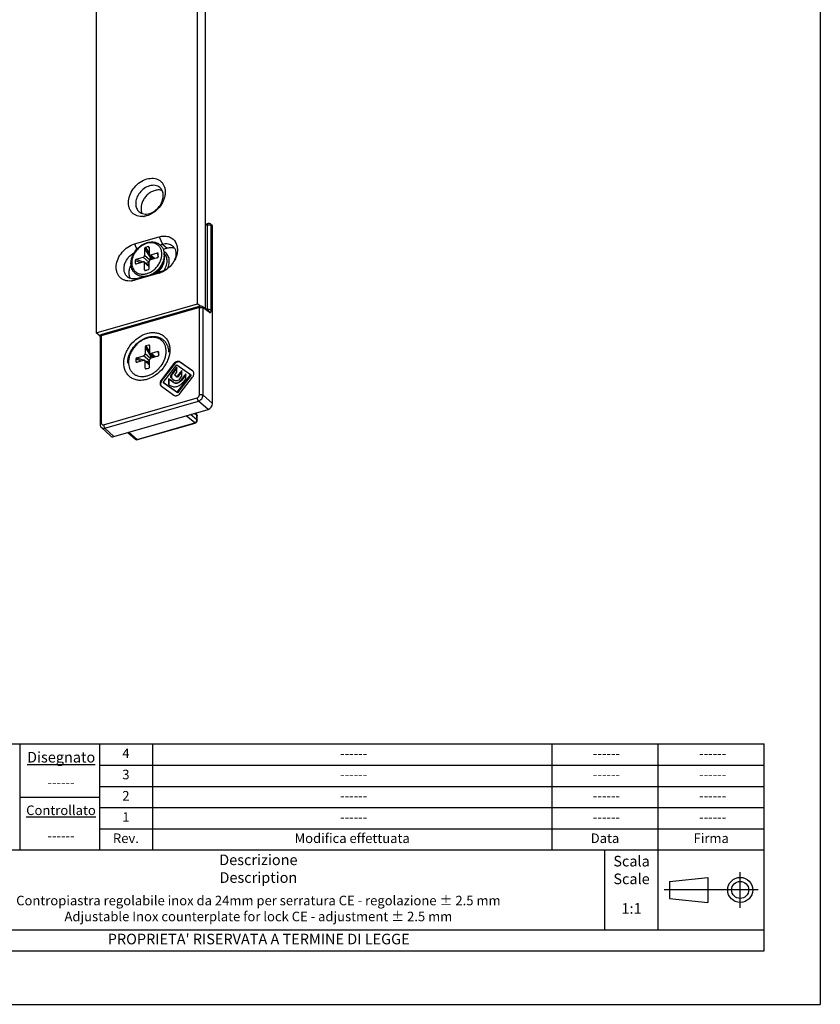
# Model space of a CAD drawing. Units: millimetres. Extents: x 331 to 628, y -41 to 379.
# Drawn here: x 477 to 628, y -41 to 145 of the extents above; entities that cross this region are included whole.
import ezdxf
from ezdxf.enums import TextEntityAlignment as Align

# ---------------------------------------------------------------- set-up
doc = ezdxf.new("R2010")
doc.units = ezdxf.units.MM
doc.header["$LTSCALE"] = 19.36
doc.linetypes.add('CENTER', pattern=[0.6, 0.375, -0.075, 0.075, -0.075])
doc.layers.get('0').update_dxf_attribs({"linetype": 'CONTINUOUS'})
doc.layers.add('COMPONENTI_DI_ASSIEME', color=7, linetype='CONTINUOUS')
doc.styles.add('DAVIDE', font='arial.ttf', dxfattribs={"height": 2.5})
doc.styles.add('pep', font='arial.ttf')

# ---------------------------------------------------------------- blocks, each defined once
blk = doc.blocks.new('I$C39FDDCDA')
at = {"linetype": 'Continuous'}
for p, q in [((1, 4.97), (8.2, 5.72)), ((8.2, 5.72), (8.2, 1)), ((1, 4.97), (1, 1.75)), ((1, 1.75), (8.2, 1))]:
    blk.add_line(p, q, dxfattribs=at)
at = {"linetype": 'CENTER', "ltscale": 5}
for p, q in [((14.32, 0), (14.32, 6.72)), ((17.69, 3.36), (0, 3.36))]:
    blk.add_line(p, q, dxfattribs=at)
for radius in [2.36, 1.61]:
    blk.add_circle((14.32, 3.36), radius)

msp = doc.modelspace()

# ---------------------------------------------------------------- linework, layer by layer
at = {"color": 7, "linetype": 'Continuous'}
for p in [(627.83, 379.49), (330.83, -40.51)]:
    msp.add_line(p, (627.83, -40.51), dxfattribs=at)
for p, q in [((427.09, 8.54), (617.29, 8.54)), ((477.09, 8.54), (477.09, -11.46)), ((492.09, 8.54), (492.09, -11.46)), ((502.09, 8.54), (502.09, -11.46)), ((577.29, 8.54), (577.29, -11.46)), ((597.29, -26.46), (597.29, 8.54)), ((617.29, -30.46), (617.29, 8.54)), ((492.09, 4.54), (617.29, 4.54)), ((492.09, 0.54), (617.29, 0.54)), ((477.09, -1.46), (492.09, -1.46)), ((492.09, -3.46), (617.29, -3.46)), ((492.09, -7.46), (617.29, -7.46)), ((617.29, -11.46), (427.09, -11.46)), ((587.29, -26.46), (587.29, -11.46)), ((427.09, -26.46), (617.29, -26.46)), ((427.09, -30.46), (617.29, -30.46))]:
    msp.add_line(p, q)
at = {"layer": 'COMPONENTI_DI_ASSIEME', "color": 7, "linetype": 'Continuous'}
for p, q in [((512.05, 90.53), (512.05, 323.98)), ((510.55, 91.46), (510.55, 248.45)), ((491.5, 242.95), (491.5, 85.96)), ((512.59, 106.56), (512.05, 106.4)), ((513.04, 106.47), (513.31, 106.26)), ((513.42, 72.65), (513.42, 106)), ((498.69, 102.71), (503.37, 104.06)), ((501.29, 102.2), (500.77, 102.05)), ((501.46, 102.07), (501.46, 100.78)), ((503.51, 102.55), (503.96, 102.68)), ((499.05, 99.83), (500.33, 100.2)), ((500.59, 101.82), (500.59, 100.53)), ((502.35, 99.91), (501.52, 100.63)), ((503, 100.97), (501.72, 100.6)), ((503.19, 100.33), (503.19, 100.85)), ((504.87, 101.9), (504.12, 101.68)), ((504.3, 100.96), (504.3, 100.95)), ((504.3, 100.96), (504.3, 100.95)), ((498.86, 99.6), (498.86, 99.08)), ((499.05, 98.96), (500.33, 99.33)), ((501.46, 98.49), (500.53, 99.3)), ((500.59, 97.86), (500.59, 99.15)), ((501.46, 98.11), (501.46, 99.4)), ((503, 100.1), (501.72, 99.73)), ((503.37, 97.22), (498.69, 95.87)), ((500.56, 96.59), (499.28, 96.22)), ((500.77, 97.72), (501.29, 97.87)), ((503.96, 97.57), (501.95, 96.99)), ((491.5, 85.96), (510.55, 91.46)), ((511.04, 91), (492.57, 85.67)), ((511.07, 91.01), (510.55, 91.46)), ((512.63, 90.13), (511.47, 90.93)), ((492.23, 85.32), (491.5, 85.96)), ((492.21, 85.19), (492.21, 68.75)), ((501.39, 83.67), (500.87, 83.52)), ((501.56, 83.53), (501.56, 82.25)), ((499.15, 81.29), (500.43, 81.66)), ((500.69, 83.28), (500.69, 82)), ((502.45, 81.38), (501.62, 82.1)), ((503.1, 82.44), (501.82, 82.06)), ((503.29, 81.8), (503.29, 82.32)), ((498.96, 81.07), (498.96, 80.55)), ((499.15, 80.43), (500.43, 80.8)), ((501.56, 79.96), (500.63, 80.77)), ((500.69, 79.33), (500.69, 80.61)), ((501.56, 79.58), (501.56, 80.86)), ((503.1, 81.57), (501.82, 81.2)), ((506.14, 80.17), (503.78, 77.13)), ((506.24, 80.08), (503.88, 77.05)), ((504.13, 76.61), (506.7, 79.93)), ((506.7, 79.93), (509.27, 78.1)), ((509.64, 78.8), (507.29, 80.47)), ((509.68, 78.76), (507.39, 80.39)), ((500.87, 79.19), (501.39, 79.34)), ((506.66, 79.51), (505.75, 78.33)), ((506.66, 79.3), (505.85, 78.24)), ((506.31, 78.08), (506.66, 78.53)), ((506.6, 77.72), (506.31, 77.93)), ((506.66, 78.53), (506.66, 79.51)), ((509.27, 78.1), (506.7, 74.78)), ((507.61, 78.87), (506.77, 77.78)), ((509.37, 78.01), (506.8, 74.69)), ((507.61, 78.65), (506.87, 77.7)), ((508.34, 78.24), (507.41, 77.03)), ((508.34, 78.02), (507.51, 76.94)), ((507.61, 77.79), (507.61, 78.87)), ((508.34, 77.24), (508.34, 78.24)), ((509.27, 78.1), (509.37, 78.01)), ((509.69, 78.77), (509.64, 78.8)), ((504.13, 76.61), (504.23, 76.52)), ((506.7, 74.78), (504.13, 76.61)), ((506.8, 74.69), (504.23, 76.52)), ((505.09, 77.32), (505.09, 76.27)), ((506.02, 76.66), (505.09, 77.32)), ((505.09, 77.32), (505.19, 77.24)), ((505.09, 76.27), (505.37, 76.07)), ((505.19, 77.24), (505.19, 76.2)), ((506.12, 76.58), (505.19, 77.24)), ((505.74, 77.36), (505.71, 77.39)), ((505.74, 77.36), (506.22, 77.02)), ((506.7, 77.63), (506.41, 77.84)), ((507.19, 77.25), (507.61, 77.79)), ((507.3, 74.58), (509.64, 77.61)), ((508.06, 76.88), (508.34, 77.24)), ((503.73, 75.93), (503.77, 75.9)), ((503.77, 75.9), (506.14, 74.21)), ((506.7, 74.78), (506.8, 74.69)), ((494.84, 66.43), (512.55, 71.54)), ((510.37, 70.64), (510.14, 70.84)), ((499.3, 65.86), (510.12, 68.98)), ((510.12, 68.98), (510.2, 69.01)), ((510.51, 69.5), (510.51, 70.31)), ((492.47, 68.14), (494.17, 66.55)), ((497.42, 67.17), (498.89, 65.94)), ((499.26, 65.85), (499.3, 65.86))]:
    msp.add_line(p, q, dxfattribs=at)
at = {"layer": 'COMPONENTI_DI_ASSIEME', "color": 9, "linetype": 'Continuous'}
for p, q in [((512.48, 106.29), (512.05, 106.17)), ((512.48, 90.31), (512.48, 106.29)), ((512.59, 106.56), (512.59, 106.56)), ((513.16, 90.22), (513.16, 106.21)), ((513.16, 106.21), (513.42, 106)), ((503.37, 104.06), (503.96, 102.68)), ((498.69, 102.71), (499.13, 101.68)), ((500.77, 102.05), (501.46, 100.95)), ((501.29, 102.2), (501.46, 101.93)), ((503.96, 102.68), (504.87, 101.9)), ((501.43, 99.25), (500.33, 100.2)), ((500.59, 101.82), (501.69, 100.07)), ((501.6, 99.66), (500.59, 100.53)), ((502.47, 99.95), (501.72, 100.6)), ((501.83, 100.36), (501.91, 100.25)), ((501.91, 100.25), (501.95, 100.26)), ((503, 100.97), (503.18, 100.28)), ((498.86, 99.6), (499.89, 99.2)), ((498.86, 99.08), (499.12, 98.98)), ((499.05, 99.83), (500.34, 99.33)), ((501.46, 98.4), (500.59, 99.15)), ((500.61, 99.23), (500.94, 99.1)), ((500.94, 99.1), (501.43, 99.25)), ((501.05, 98.85), (501.46, 98.96)), ((501.69, 99.72), (501.69, 100.07)), ((501.97, 100.03), (502.15, 100.09)), ((501.97, 99.8), (501.97, 100.03)), ((500.59, 97.86), (501.03, 97.8)), ((503.37, 97.22), (503.96, 97.57)), ((498.69, 95.87), (499.28, 96.22)), ((511.04, 91), (511.04, 91)), ((510.93, 90.74), (492.46, 85.4)), ((510.93, 74.3), (510.93, 90.74)), ((511.61, 74.21), (511.61, 90.65)), ((512.78, 89.85), (511.61, 90.65)), ((512.4, 90.29), (512.48, 90.31)), ((492.46, 85.4), (492.46, 68.97)), ((500.87, 83.52), (501.56, 82.42)), ((501.39, 83.67), (501.56, 83.4)), ((501.53, 80.71), (500.43, 81.66)), ((500.69, 83.28), (501.79, 81.54)), ((501.7, 81.13), (500.69, 82)), ((502.57, 81.42), (501.82, 82.06)), ((501.93, 81.83), (502.01, 81.71)), ((502.01, 81.71), (502.05, 81.73)), ((503.1, 82.44), (503.28, 81.74)), ((498.96, 81.07), (499.99, 80.67)), ((498.96, 80.55), (499.22, 80.45)), ((499.15, 81.29), (500.44, 80.8)), ((501.56, 79.86), (500.69, 80.61)), ((500.71, 80.7), (501.04, 80.57)), ((501.04, 80.57), (501.53, 80.71)), ((501.15, 80.31), (501.56, 80.43)), ((501.79, 81.19), (501.79, 81.54)), ((502.07, 81.5), (502.25, 81.55)), ((502.07, 81.27), (502.07, 81.5)), ((506.14, 80.17), (506.24, 80.08)), ((507.29, 80.47), (507.39, 80.39)), ((500.69, 79.33), (501.13, 79.27)), ((505.75, 78.33), (505.85, 78.24)), ((503.78, 77.13), (503.88, 77.05)), ((506.02, 76.66), (506.12, 76.58)), ((506.6, 77.72), (506.7, 77.63)), ((506.7, 76.56), (506.8, 76.47)), ((506.77, 77.78), (506.87, 77.7)), ((507.41, 77.03), (507.51, 76.94)), ((513.42, 72.65), (511.61, 74.21)), ((492.9, 68.66), (510.5, 73.74)), ((493.14, 68.01), (510.75, 73.09)), ((512.55, 71.54), (510.75, 73.09)), ((510.47, 69.57), (509.26, 70.59)), ((510.47, 70.39), (510, 70.8)), ((499.22, 65.89), (510.04, 69.01)), ((510.04, 69.01), (508.44, 70.35)), ((510.47, 69.57), (510.47, 70.39)), ((493.14, 68.01), (494.84, 66.43)), ((497.61, 67.23), (499.22, 65.89))]:
    msp.add_line(p, q, dxfattribs=at)
at = {"layer": 'COMPONENTI_DI_ASSIEME', "color": 7, "linetype": 'Continuous'}
for points in [[(492.21, 68.75), (492.21, 68.71), (492.23, 68.6), (492.25, 68.5), (492.29, 68.4), (492.33, 68.3), (492.39, 68.22), (492.47, 68.14)], [(510.2, 69.01), (510.26, 69.05), (510.32, 69.09), (510.38, 69.15), (510.42, 69.21), (510.46, 69.27), (510.49, 69.34), (510.51, 69.42)], [(510.51, 69.42), (510.51, 69.49), (510.51, 69.5)], [(498.89, 65.94), (498.9, 65.93), (498.95, 65.9), (499.01, 65.87), (499.07, 65.85)], [(499.07, 65.85), (499.13, 65.84), (499.2, 65.84), (499.26, 65.85)]]:
    msp.add_lwpolyline(points, dxfattribs=at)
for centre, radius, start, end in [((500.04, 111.33), 3.45, 275.8399, 279.3556), ((512.73, 106.08), 0.499, 51.2175, 106.2493), ((501.31, 100.66), 3, 359.9504, 5.6374), ((501.44, 99.92), 2.69, 348.6153, 348.8993), ((500.48, 100.75), 3.84, 344.6534, 345.4778), ((503.05, 101.04), 3.49, 336.6394, 339.6873), ((500.39, 99.48), 2.9, 270.6539, 273.5291), ((502.91, 100.92), 3.52, 299.1099, 302.1406), ((497.72, 99.12), 3.39, 275.8328, 279.3652), ((511.18, 90.52), 0.499, 55.5674, 106.2364), ((492.71, 85.19), 0.5, 106.0848, 152.0369), ((509.33, 78.35), 0.55, 44.5683, 49.1072), ((509.32, 78.35), 0.556, 34.8132, 44.5339), ((509.3, 78.33), 0.584, 25.4878, 34.7663), ((510.1, 70.33), 0.415, 38.0189, 49.0765)]:
    msp.add_arc(centre, radius, start, end, dxfattribs=at)
at = {"layer": 'COMPONENTI_DI_ASSIEME', "color": 9, "linetype": 'Continuous'}
for centre, radius, start, end in [((501.49, 100.83), 2.37, 10.745, 15.3563), ((501.35, 99.54), 0.302, 286.1217, 291.2933), ((500.23, 99.35), 2.33, 262.9486, 266.1543), ((501.66, 97.66), 1.82, 215.8945, 219.51), ((501.45, 81), 0.302, 286.1217, 291.2933), ((499.93, 82.68), 4.77, 338.755, 340.4124), ((509.83, 69.63), 0.658, 316.2358, 330.5389), ((510.03, 69.57), 0.446, 357.3993, 0.3329), ((499.08, 66.16), 0.285, 230.1091, 231.6486), ((499.08, 66.16), 0.287, 231.6637, 238.8576)]:
    msp.add_arc(centre, radius, start, end, dxfattribs=at)
at = {"layer": 'COMPONENTI_DI_ASSIEME', "color": 7, "linetype": 'Continuous'}
for centre, major_axis, ratio, start_param, end_param in [((512.99, 105.87), (-0.327, -0.378), 0.749774, 2.427943, 3.169496), ((500.77, 101.87), (-0.113, -0.175), 0.75, -2.427868, -0.857072), ((501.29, 102.02), (-0.113, -0.175), 0.75, 8.567706, 10.138502), ((503, 100.8), (0.157, 0.14), 0.733661, 5.702496, 7.273292), ((503, 100.28), (0.157, 0.14), 0.733661, -2.151486, -0.58069), ((499.05, 99.65), (0.157, 0.14), 0.733661, 0.990107, 2.560903), ((499.05, 99.13), (0.157, 0.14), 0.733661, -3.722282, -2.151486), ((500.77, 97.91), (-0.113, -0.175), 0.75, -0.857072, 0.713724), ((501.29, 98.06), (-0.113, -0.175), 0.75, 0.713724, 2.284521), ((500.87, 83.33), (-0.113, -0.175), 0.75, -2.427868, -0.857072), ((501.39, 83.48), (-0.113, -0.175), 0.75, 8.567706, 10.138502), ((503.1, 82.26), (0.157, 0.14), 0.733661, 5.702496, 7.273292), ((503.1, 81.74), (0.157, 0.14), 0.733661, -2.151486, -0.58069), ((499.15, 81.12), (0.157, 0.14), 0.733661, 0.990107, 2.560903), ((499.15, 80.6), (0.157, 0.14), 0.733661, -3.722282, -2.151486), ((500.87, 79.38), (-0.113, -0.175), 0.75, -0.857072, 0.713724), ((501.39, 79.53), (-0.113, -0.175), 0.75, 0.713724, 2.284521), ((512.55, 72.4), (-0.655, -0.756), 0.750226, 0.857302, 2.427794), ((494.84, 67.29), (-0.655, -0.756), 0.749774, -0.027902, 0.856842)]:
    msp.add_ellipse(centre, major_axis=major_axis, ratio=ratio, start_param=start_param, end_param=end_param, dxfattribs=at)
for points, knots in [([(501.03, 114.95), (501.43, 115.06), (502.06, 115.14), (502.85, 114.98), (503.37, 114.74), (503.81, 114.38), (504.15, 113.93), (504.38, 113.39), (504.5, 112.79), (504.49, 112.15), (504.33, 111.25), (503.84, 110.14), (502.91, 109.02), (502.09, 108.47), (501.66, 108.26)], [0, 0, 0, 0, 0.121673, 0.178226, 0.232678, 0.286243, 0.340316, 0.396188, 0.454804, 0.51664, 0.581703, 0.719214, 0.86139, 1, 1, 1, 1]), ([(500.39, 107.89), (500.19, 107.87), (499.78, 107.87), (499.2, 107.99), (498.68, 108.23), (498.24, 108.58), (497.9, 109.04), (497.67, 109.58), (497.56, 110.18), (497.56, 111.05), (497.87, 112.19), (498.64, 113.41), (499.71, 114.39), (500.58, 114.82), (501.03, 114.95)], [0, 0, 0, 0, 0.059283, 0.115652, 0.169927, 0.223318, 0.277216, 0.332907, 0.391332, 0.452967, 0.585066, 0.725442, 0.866394, 1, 1, 1, 1]), ([(501.53, 113.65), (501.17, 113.55), (500.48, 113.2), (499.65, 112.39), (499.08, 111.4), (498.93, 110.66), (498.93, 110.3)], [0, 0, 0, 0, 0.246085, 0.505617, 0.762005, 1, 1, 1, 1]), ([(503.49, 113.32), (503.37, 113.42), (503.09, 113.6), (502.6, 113.75), (502.07, 113.77), (501.71, 113.7), (501.53, 113.65)], [0, 0, 0, 0, 0.233267, 0.474353, 0.729025, 1, 1, 1, 1]), ([(504.12, 111.8), (504.12, 111.95), (504.1, 112.24), (503.98, 112.66), (503.78, 113.03), (503.59, 113.23), (503.49, 113.32)], [0, 0, 0, 0, 0.266289, 0.51955, 0.76258, 1, 1, 1, 1]), ([(503.9, 112.78), (503.7, 112.85), (503.26, 112.92), (502.57, 112.82), (501.88, 112.55), (501.25, 112.11), (500.69, 111.54), (500.14, 110.68), (499.93, 109.92), (499.93, 109.43)], [0, 0, 0, 0, 0.108079, 0.224624, 0.349835, 0.481691, 0.616727, 0.750851, 1, 1, 1, 1]), ([(501.53, 108.45), (501.88, 108.55), (502.57, 108.9), (503.4, 109.71), (503.97, 110.7), (504.12, 111.44), (504.12, 111.8)], [0, 0, 0, 0, 0.246085, 0.505617, 0.762005, 1, 1, 1, 1]), ([(498.93, 110.3), (498.93, 110.15), (498.95, 109.86), (499.08, 109.44), (499.28, 109.07), (499.46, 108.87), (499.56, 108.78)], [0, 0, 0, 0, 0.266289, 0.51955, 0.76258, 1, 1, 1, 1]), ([(499.93, 109.43), (499.93, 109.26), (499.96, 108.92), (500.08, 108.6), (500.15, 108.45)], [0, 0, 0, 0, 0.514336, 1, 1, 1, 1]), ([(499.56, 108.78), (499.68, 108.68), (499.97, 108.5), (500.45, 108.35), (500.99, 108.33), (501.35, 108.4), (501.53, 108.45)], [0, 0, 0, 0, 0.233267, 0.474353, 0.729025, 1, 1, 1, 1]), ([(501.03, 108.02), (500.99, 108.01), (500.85, 107.97), (500.71, 107.94), (500.6, 107.92)], [0, 0, 0, 0, 0.253062, 1, 1, 1, 1]), ([(501.66, 108.26), (501.61, 108.24), (501.4, 108.14), (501.19, 108.07), (501.03, 108.02)], [0, 0, 0, 0, 0.254362, 1, 1, 1, 1]), ([(503.37, 104.06), (503.65, 104.14), (504.24, 104.24), (505.09, 104.14), (505.83, 103.78), (506.39, 103.2), (506.73, 102.43), (506.81, 101.71), (506.76, 101.11), (506.63, 100.47), (506.44, 100.01), (506.29, 99.71)], [0, 0, 0, 0, 0.130322, 0.251142, 0.365286, 0.477984, 0.59505, 0.72061, 0.787226, 0.856217, 1, 1, 1, 1]), ([(498.06, 95.75), (497.86, 95.73), (497.46, 95.72), (496.89, 95.84), (496.37, 96.08), (495.94, 96.43), (495.6, 96.88), (495.38, 97.41), (495.26, 98), (495.27, 98.87), (495.58, 99.99), (496.34, 101.2), (497.39, 102.16), (498.25, 102.58), (498.69, 102.71)], [0, 0, 0, 0, 0.059284, 0.115653, 0.169928, 0.223319, 0.277217, 0.332907, 0.391332, 0.452967, 0.585066, 0.725442, 0.866394, 1, 1, 1, 1]), ([(498.04, 99.02), (498.04, 99.22), (498.08, 99.63), (498.25, 100.25), (498.52, 100.84), (499, 101.59), (499.64, 102.22), (500.38, 102.69), (500.96, 102.94), (501.56, 103.08), (502.05, 103.1), (502.43, 103.05), (502.7, 102.99), (502.96, 102.89), (503.2, 102.77), (503.42, 102.62), (503.63, 102.44), (503.81, 102.24), (503.96, 102.02), (504.09, 101.78), (504.22, 101.43), (504.28, 101.15), (504.3, 100.96)], [0, 0, 0, 0, 0.062918, 0.12841, 0.196023, 0.265013, 0.403042, 0.470562, 0.535933, 0.598712, 0.658822, 0.688005, 0.716676, 0.744927, 0.772872, 0.800629, 0.828326, 0.856092, 0.884054, 0.912333, 0.941037, 1, 1, 1, 1]), ([(503.96, 102.68), (504.14, 102.73), (504.49, 102.8), (505.02, 102.78), (505.5, 102.63), (505.77, 102.46), (505.89, 102.35)], [0, 0, 0, 0, 0.270975, 0.525646, 0.766733, 1, 1, 1, 1]), ([(506.27, 101.88), (506.06, 101.96), (505.58, 102.04), (505.1, 101.96), (504.87, 101.9)], [0, 0, 0, 0, 0.479397, 1, 1, 1, 1]), ([(505.89, 102.35), (506.05, 102.22), (506.31, 101.88), (506.52, 101.25), (506.53, 100.54), (506.41, 100.06), (506.32, 99.83)], [0, 0, 0, 0, 0.226271, 0.464658, 0.722361, 1, 1, 1, 1]), ([(497.35, 96.54), (497.21, 96.67), (496.96, 96.97), (496.75, 97.55), (496.71, 98.19), (496.83, 98.87), (497.11, 99.54), (497.66, 100.35), (498.24, 100.85), (498.68, 101.08)], [0, 0, 0, 0, 0.1045, 0.213849, 0.331181, 0.45722, 0.590533, 0.728172, 1, 1, 1, 1]), ([(500.33, 100.2), (500.37, 100.21), (500.44, 100.24), (500.52, 100.32), (500.58, 100.42), (500.59, 100.5), (500.59, 100.53)], [0, 0, 0, 0, 0.246104, 0.505617, 0.761986, 1, 1, 1, 1]), ([(501.46, 100.78), (501.46, 100.75), (501.47, 100.71), (501.49, 100.66), (501.51, 100.64), (501.52, 100.63)], [0, 0, 0, 0, 0.518367, 0.761981, 1, 1, 1, 1]), ([(501.52, 100.63), (501.54, 100.62), (501.56, 100.6), (501.61, 100.59), (501.67, 100.59), (501.7, 100.59), (501.72, 100.6)], [0, 0, 0, 0, 0.233282, 0.474324, 0.72909, 1, 1, 1, 1]), ([(502.86, 97.25), (503.12, 97.44), (503.58, 97.87), (504.09, 98.67), (504.36, 99.52), (504.36, 100.11), (504.3, 100.38)], [0, 0, 0, 0, 0.262707, 0.524214, 0.7725, 1, 1, 1, 1]), ([(504.31, 100.65), (504.31, 100.51), (504.29, 100.22), (504.24, 99.93), (504.2, 99.78)], [0, 0, 0, 0, 0.492517, 1, 1, 1, 1]), ([(498.05, 98.77), (497.93, 98.56), (497.75, 98.12), (497.61, 97.45), (497.65, 96.8), (497.78, 96.41), (497.88, 96.23)], [0, 0, 0, 0, 0.273934, 0.533294, 0.77493, 1, 1, 1, 1]), ([(500.42, 96.58), (500.26, 96.58), (499.94, 96.6), (499.47, 96.73), (499.05, 96.95), (498.75, 97.19), (498.55, 97.43), (498.37, 97.68), (498.19, 98.04), (498.07, 98.52), (498.04, 98.85), (498.04, 99.02)], [0, 0, 0, 0, 0.128296, 0.252714, 0.374546, 0.49536, 0.555994, 0.616996, 0.740718, 0.86806, 1, 1, 1, 1]), ([(500.53, 99.3), (500.52, 99.31), (500.49, 99.33), (500.44, 99.34), (500.39, 99.34), (500.35, 99.34), (500.33, 99.33)], [0, 0, 0, 0, 0.233282, 0.474324, 0.72909, 1, 1, 1, 1]), ([(500.59, 99.15), (500.59, 99.18), (500.59, 99.22), (500.56, 99.27), (500.54, 99.29), (500.53, 99.3)], [0, 0, 0, 0, 0.518367, 0.761981, 1, 1, 1, 1]), ([(504.18, 99.73), (504.13, 99.53), (503.98, 99.12), (503.67, 98.55), (503.28, 98.03), (502.81, 97.56), (502.3, 97.17), (501.74, 96.87), (501.16, 96.66), (500.76, 96.6), (500.57, 96.59)], [0, 0, 0, 0, 0.124587, 0.252434, 0.382027, 0.511642, 0.639551, 0.764232, 0.884564, 1, 1, 1, 1]), ([(501.72, 99.73), (501.68, 99.72), (501.62, 99.69), (501.53, 99.61), (501.48, 99.51), (501.46, 99.43), (501.46, 99.4)], [0, 0, 0, 0, 0.246104, 0.505617, 0.761986, 1, 1, 1, 1]), ([(502.03, 97.03), (502.28, 97.11), (502.76, 97.37), (503.38, 97.93), (503.84, 98.61), (504.03, 99.13), (504.08, 99.39)], [0, 0, 0, 0, 0.244433, 0.499933, 0.755417, 1, 1, 1, 1]), ([(506.29, 99.71), (506.1, 99.35), (505.64, 98.67), (505.03, 98.11), (504.7, 97.88)], [0, 0, 0, 0, 0.499998, 1, 1, 1, 1]), ([(499.28, 96.22), (499.11, 96.17), (498.75, 96.1), (498.23, 96.12), (497.75, 96.26), (497.47, 96.44), (497.35, 96.54)], [0, 0, 0, 0, 0.270975, 0.525646, 0.766733, 1, 1, 1, 1]), ([(504.7, 97.88), (504.6, 97.8), (504.18, 97.53), (503.72, 97.32), (503.37, 97.22)], [0, 0, 0, 0, 0.25786, 1, 1, 1, 1]), ([(504.62, 97.85), (504.57, 97.82), (504.36, 97.71), (504.13, 97.62), (503.96, 97.57)], [0, 0, 0, 0, 0.255776, 1, 1, 1, 1]), ([(498.69, 95.87), (498.65, 95.86), (498.51, 95.82), (498.37, 95.79), (498.27, 95.77)], [0, 0, 0, 0, 0.253061, 1, 1, 1, 1]), ([(496.7, 80.27), (496.7, 80.86), (496.88, 81.78), (497.41, 82.9), (498.13, 83.98), (499.29, 85.1), (500.7, 85.81), (501.85, 86.04), (502.67, 86.03), (503.43, 85.85), (504.11, 85.49), (504.66, 84.98), (505.06, 84.33), (505.31, 83.58), (505.36, 83.04), (505.36, 82.77)], [0, 0, 0, 0, 0.129455, 0.19858, 0.269298, 0.410456, 0.544301, 0.606731, 0.665711, 0.72168, 0.775641, 0.829029, 0.883394, 0.940127, 1, 1, 1, 1]), ([(497.43, 80.28), (497.43, 80.54), (497.48, 81.06), (497.7, 81.84), (498.06, 82.59), (498.68, 83.53), (499.51, 84.32), (500.47, 84.88), (501.21, 85.17), (501.96, 85.31), (502.58, 85.29), (503.05, 85.2), (503.38, 85.1), (503.69, 84.95), (503.98, 84.77), (504.24, 84.56), (504.47, 84.31), (504.67, 84.03), (504.83, 83.73), (504.96, 83.4), (505.09, 82.94), (505.12, 82.57), (505.12, 82.33)], [0, 0, 0, 0, 0.063056, 0.128862, 0.196888, 0.266294, 0.404746, 0.472146, 0.537119, 0.59925, 0.658548, 0.687311, 0.715576, 0.743464, 0.771106, 0.798647, 0.826235, 0.854016, 0.88213, 0.910699, 0.939829, 1, 1, 1, 1]), ([(505.36, 82.77), (505.36, 82.17), (505.17, 81.26), (504.64, 80.13), (503.93, 79.06), (502.77, 77.94), (501.36, 77.23), (500.2, 77), (499.38, 77.01), (498.62, 77.19), (497.95, 77.54), (497.4, 78.06), (496.99, 78.7), (496.75, 79.46), (496.7, 79.99), (496.7, 80.27)], [0, 0, 0, 0, 0.129455, 0.19858, 0.269298, 0.410456, 0.544301, 0.606731, 0.665711, 0.72168, 0.775641, 0.829029, 0.883394, 0.940127, 1, 1, 1, 1]), ([(500.43, 81.66), (500.47, 81.67), (500.54, 81.71), (500.62, 81.79), (500.68, 81.89), (500.69, 81.96), (500.69, 82)], [0, 0, 0, 0, 0.246104, 0.505617, 0.761986, 1, 1, 1, 1]), ([(501.56, 82.25), (501.56, 82.22), (501.57, 82.18), (501.59, 82.13), (501.61, 82.11), (501.62, 82.1)], [0, 0, 0, 0, 0.518367, 0.761981, 1, 1, 1, 1]), ([(501.62, 82.1), (501.64, 82.09), (501.66, 82.07), (501.71, 82.05), (501.77, 82.05), (501.8, 82.06), (501.82, 82.06)], [0, 0, 0, 0, 0.233282, 0.474324, 0.72909, 1, 1, 1, 1]), ([(500.63, 80.77), (500.62, 80.78), (500.59, 80.79), (500.54, 80.81), (500.49, 80.81), (500.45, 80.8), (500.43, 80.8)], [0, 0, 0, 0, 0.233282, 0.474324, 0.72909, 1, 1, 1, 1]), ([(500.69, 80.61), (500.69, 80.64), (500.69, 80.69), (500.66, 80.74), (500.64, 80.76), (500.63, 80.77)], [0, 0, 0, 0, 0.518367, 0.761981, 1, 1, 1, 1]), ([(501.82, 81.2), (501.78, 81.19), (501.72, 81.15), (501.63, 81.07), (501.58, 80.97), (501.56, 80.9), (501.56, 80.86)], [0, 0, 0, 0, 0.246104, 0.505617, 0.761986, 1, 1, 1, 1]), ([(507.29, 80.47), (507.25, 80.5), (507.16, 80.55), (506.97, 80.6), (506.7, 80.58), (506.39, 80.43), (506.21, 80.26), (506.14, 80.17)], [0, 0, 0, 0, 0.111242, 0.223428, 0.458826, 0.716815, 1, 1, 1, 1]), ([(507.39, 80.39), (507.35, 80.42), (507.26, 80.46), (507.07, 80.51), (506.8, 80.49), (506.49, 80.34), (506.31, 80.18), (506.24, 80.08)], [0, 0, 0, 0, 0.111242, 0.223428, 0.458826, 0.716815, 1, 1, 1, 1]), ([(505.7, 77.39), (505.68, 77.41), (505.63, 77.47), (505.55, 77.61), (505.53, 77.82), (505.59, 78.09), (505.69, 78.25), (505.75, 78.33)], [0, 0, 0, 0, 0.110004, 0.220248, 0.452873, 0.71225, 1, 1, 1, 1]), ([(505.85, 78.24), (505.79, 78.17), (505.7, 78.01), (505.63, 77.77), (505.65, 77.53), (505.72, 77.4), (505.77, 77.34)], [0, 0, 0, 0, 0.286753, 0.547078, 0.781922, 1, 1, 1, 1]), ([(506.31, 78.08), (506.3, 78.06), (506.28, 78.04), (506.28, 78), (506.28, 77.96), (506.3, 77.94), (506.31, 77.93)], [0, 0, 0, 0, 0.28904, 0.547314, 0.778903, 1, 1, 1, 1]), ([(509.64, 77.61), (509.7, 77.69), (509.8, 77.85), (509.89, 78.11), (509.9, 78.36), (509.86, 78.51), (509.82, 78.58)], [0, 0, 0, 0, 0.281704, 0.541162, 0.779443, 1, 1, 1, 1]), ([(503.78, 77.13), (503.7, 77.03), (503.58, 76.82), (503.5, 76.48), (503.54, 76.21), (503.63, 76.03), (503.69, 75.96), (503.73, 75.93)], [0, 0, 0, 0, 0.287593, 0.546806, 0.779499, 0.889865, 1, 1, 1, 1]), ([(503.88, 77.05), (503.81, 76.95), (503.69, 76.75), (503.61, 76.43), (503.63, 76.12), (503.73, 75.95), (503.79, 75.88)], [0, 0, 0, 0, 0.286934, 0.547036, 0.781592, 1, 1, 1, 1]), ([(506.7, 75.82), (506.57, 75.79), (506.33, 75.74), (505.97, 75.78), (505.64, 75.9), (505.45, 76.01), (505.37, 76.07)], [0, 0, 0, 0, 0.277871, 0.528681, 0.767037, 1, 1, 1, 1]), ([(506.02, 76.66), (506.11, 76.6), (506.33, 76.5), (506.58, 76.52), (506.7, 76.56)], [0, 0, 0, 0, 0.469325, 1, 1, 1, 1]), ([(506.8, 76.47), (506.68, 76.44), (506.43, 76.42), (506.21, 76.51), (506.12, 76.58)], [0, 0, 0, 0, 0.530675, 1, 1, 1, 1]), ([(507.19, 77.25), (507.13, 77.17), (506.98, 77.04), (506.72, 76.92), (506.45, 76.91), (506.29, 76.97), (506.22, 77.02)], [0, 0, 0, 0, 0.282707, 0.539357, 0.77574, 1, 1, 1, 1]), ([(506.6, 77.72), (506.61, 77.71), (506.64, 77.7), (506.69, 77.72), (506.73, 77.74), (506.76, 77.77), (506.77, 77.78)], [0, 0, 0, 0, 0.210275, 0.443875, 0.712054, 1, 1, 1, 1]), ([(506.87, 77.7), (506.86, 77.68), (506.83, 77.66), (506.79, 77.63), (506.74, 77.62), (506.71, 77.63), (506.7, 77.63)], [0, 0, 0, 0, 0.287946, 0.556125, 0.789725, 1, 1, 1, 1]), ([(506.7, 76.56), (506.84, 76.6), (507.1, 76.72), (507.32, 76.92), (507.41, 77.03)], [0, 0, 0, 0, 0.497237, 1, 1, 1, 1]), ([(508.06, 76.88), (507.97, 76.76), (507.78, 76.53), (507.46, 76.23), (507.1, 75.98), (506.84, 75.86), (506.7, 75.82)], [0, 0, 0, 0, 0.253954, 0.507135, 0.755469, 1, 1, 1, 1]), ([(507.51, 76.94), (507.42, 76.83), (507.2, 76.63), (506.94, 76.51), (506.8, 76.47)], [0, 0, 0, 0, 0.502763, 1, 1, 1, 1]), ([(506.14, 74.21), (506.18, 74.19), (506.26, 74.14), (506.41, 74.11), (506.56, 74.12), (506.78, 74.17), (507.04, 74.31), (507.22, 74.48), (507.3, 74.58)], [0, 0, 0, 0, 0.108861, 0.21844, 0.332739, 0.453664, 0.715387, 1, 1, 1, 1])]:
    msp.add_open_spline(points, degree=3, knots=knots, dxfattribs=at)
at = {"layer": 'COMPONENTI_DI_ASSIEME', "color": 9, "linetype": 'Continuous'}
for points, knots in [([(512.48, 106.29), (512.48, 106.33), (512.48, 106.39), (512.5, 106.47), (512.54, 106.53), (512.57, 106.55), (512.59, 106.56)], [0, 0, 0, 0, 0.326256, 0.600276, 0.819309, 1, 1, 1, 1]), ([(512.48, 106.29), (512.54, 106.31), (512.66, 106.33), (512.85, 106.33), (513.02, 106.29), (513.12, 106.24), (513.16, 106.21)], [0, 0, 0, 0, 0.262857, 0.536382, 0.790216, 1, 1, 1, 1]), ([(513.16, 106.21), (513.16, 106.26), (513.14, 106.36), (513.08, 106.44), (513.04, 106.47)], [0, 0, 0, 0, 0.521073, 1, 1, 1, 1]), ([(503.78, 101.46), (503.73, 101.61), (503.65, 101.83), (503.49, 102.09), (503.35, 102.27), (503.2, 102.42), (503.02, 102.56), (502.83, 102.68), (502.55, 102.81), (502.17, 102.91), (501.68, 102.93), (501.17, 102.86), (500.66, 102.69), (500.16, 102.43), (499.53, 101.98), (498.99, 101.4), (498.59, 100.74), (498.36, 100.21), (498.22, 99.68), (498.19, 99.32), (498.19, 99.15)], [0, 0, 0, 0, 0.055743, 0.082873, 0.109659, 0.136258, 0.162835, 0.189557, 0.216584, 0.272025, 0.330139, 0.391375, 0.455746, 0.522884, 0.592125, 0.733019, 0.803013, 0.87132, 0.937159, 1, 1, 1, 1]), ([(500.07, 97.02), (500.18, 97.01), (500.4, 97.01), (500.74, 97.05), (501.08, 97.14), (501.54, 97.3), (502.09, 97.61), (502.68, 98.1), (503.18, 98.7), (503.5, 99.26), (503.69, 99.73), (503.82, 100.19), (503.86, 100.55), (503.86, 100.78)], [0, 0, 0, 0, 0.055322, 0.112601, 0.171858, 0.233002, 0.359986, 0.491399, 0.624179, 0.755037, 0.818857, 0.881133, 1, 1, 1, 1]), ([(501.69, 100.07), (501.7, 100.09), (501.72, 100.13), (501.77, 100.18), (501.83, 100.22), (501.88, 100.24), (501.91, 100.25)], [0, 0, 0, 0, 0.208441, 0.46208, 0.736225, 1, 1, 1, 1]), ([(501.97, 100.03), (501.97, 100.05), (501.96, 100.09), (501.95, 100.14), (501.93, 100.2), (501.92, 100.23), (501.91, 100.25)], [0, 0, 0, 0, 0.241095, 0.500012, 0.758924, 1, 1, 1, 1]), ([(503.86, 100.78), (503.86, 100.83), (503.86, 100.99), (503.84, 101.15), (503.82, 101.27)], [0, 0, 0, 0, 0.254985, 1, 1, 1, 1]), ([(504.19, 97.64), (504.38, 97.91), (504.62, 98.35), (504.8, 98.96), (504.86, 99.41), (504.83, 99.84), (504.74, 100.25), (504.56, 100.6), (504.4, 100.8), (504.31, 100.89)], [0, 0, 0, 0, 0.280096, 0.414284, 0.542682, 0.664786, 0.780835, 0.891937, 1, 1, 1, 1]), ([(504.92, 98.04), (505.06, 98.35), (505.22, 98.84), (505.27, 99.49), (505.22, 99.95), (505.09, 100.38), (504.88, 100.75), (504.6, 101.06), (504.37, 101.21), (504.25, 101.28)], [0, 0, 0, 0, 0.281457, 0.413758, 0.539584, 0.659434, 0.774644, 0.887319, 1, 1, 1, 1]), ([(498.19, 99.15), (498.19, 99.01), (498.21, 98.74), (498.3, 98.36), (498.45, 98.01), (498.66, 97.7), (498.92, 97.44), (499.23, 97.24), (499.57, 97.1), (499.82, 97.05), (499.95, 97.03)], [0, 0, 0, 0, 0.135227, 0.264884, 0.389783, 0.511268, 0.631099, 0.751254, 0.87367, 1, 1, 1, 1]), ([(500.86, 99.01), (500.87, 99.03), (500.9, 99.06), (500.93, 99.09), (500.94, 99.1)], [0, 0, 0, 0, 0.53787, 1, 1, 1, 1]), ([(501.04, 98.85), (501.04, 98.88), (501.04, 98.93), (501.01, 99), (500.99, 99.05), (500.96, 99.08), (500.95, 99.1), (500.94, 99.1)], [0, 0, 0, 0, 0.261448, 0.535014, 0.789822, 0.901795, 1, 1, 1, 1]), ([(501.46, 99.22), (501.46, 99.22), (501.45, 99.23), (501.44, 99.24), (501.43, 99.25)], [0, 0, 0, 0, 0.268409, 1, 1, 1, 1]), ([(501.97, 100.03), (501.94, 100.03), (501.89, 100.02), (501.82, 100.02), (501.76, 100.04), (501.72, 100.05), (501.7, 100.06), (501.69, 100.07)], [0, 0, 0, 0, 0.263573, 0.53751, 0.790964, 0.902112, 1, 1, 1, 1]), ([(503.84, 98.87), (503.78, 98.72), (503.62, 98.41), (503.31, 97.99), (502.94, 97.62), (502.66, 97.42), (502.51, 97.34)], [0, 0, 0, 0, 0.247626, 0.499995, 0.752367, 1, 1, 1, 1]), ([(510.93, 90.74), (510.93, 90.77), (510.94, 90.83), (510.96, 90.91), (510.99, 90.97), (511.03, 90.99), (511.04, 91)], [0, 0, 0, 0, 0.32635, 0.600266, 0.819282, 1, 1, 1, 1]), ([(511.61, 90.65), (511.61, 90.71), (511.58, 90.82), (511.51, 90.9), (511.47, 90.93)], [0, 0, 0, 0, 0.519832, 1, 1, 1, 1]), ([(510.93, 90.74), (510.99, 90.75), (511.12, 90.77), (511.3, 90.77), (511.47, 90.73), (511.57, 90.68), (511.61, 90.65)], [0, 0, 0, 0, 0.262854, 0.536365, 0.790207, 1, 1, 1, 1]), ([(512.48, 90.31), (512.48, 90.31), (512.48, 90.28), (512.48, 90.26), (512.47, 90.24)], [0, 0, 0, 0, 0.26582, 1, 1, 1, 1]), ([(512.6, 90.34), (512.59, 90.34), (512.55, 90.33), (512.51, 90.32), (512.48, 90.31)], [0, 0, 0, 0, 0.257619, 1, 1, 1, 1]), ([(513.16, 90.22), (513.13, 90.25), (513.05, 90.29), (512.86, 90.35), (512.7, 90.35), (512.6, 90.34)], [0, 0, 0, 0, 0.207487, 0.454768, 1, 1, 1, 1]), ([(512.63, 90.13), (512.68, 90.1), (512.75, 90.01), (512.78, 89.9), (512.78, 89.85)], [0, 0, 0, 0, 0.480168, 1, 1, 1, 1]), ([(512.78, 89.85), (512.8, 89.83), (512.85, 89.81), (512.92, 89.79), (513, 89.8), (513.05, 89.85), (513.1, 89.91), (513.15, 90.04), (513.16, 90.15), (513.16, 90.22)], [0, 0, 0, 0, 0.122044, 0.226878, 0.322545, 0.421626, 0.53514, 0.669074, 1, 1, 1, 1]), ([(492.46, 85.4), (492.43, 85.39), (492.36, 85.37), (492.28, 85.32), (492.23, 85.26), (492.21, 85.21), (492.21, 85.19)], [0, 0, 0, 0, 0.315686, 0.586372, 0.809397, 1, 1, 1, 1]), ([(492.46, 85.4), (492.46, 85.44), (492.47, 85.5), (492.49, 85.58), (492.52, 85.64), (492.56, 85.66), (492.57, 85.67)], [0, 0, 0, 0, 0.326633, 0.600563, 0.819388, 1, 1, 1, 1]), ([(504.67, 82.46), (504.67, 82.68), (504.64, 83.02), (504.53, 83.44), (504.41, 83.74), (504.26, 84.01), (504.08, 84.26), (503.87, 84.48), (503.64, 84.67), (503.38, 84.83), (503.1, 84.96), (502.8, 85.05), (502.37, 85.13), (501.8, 85.13), (501.11, 85), (500.42, 84.72), (499.75, 84.33), (499.14, 83.82), (498.6, 83.23), (498.16, 82.57), (497.83, 81.86), (497.63, 81.14), (497.58, 80.65), (497.58, 80.41)], [0, 0, 0, 0, 0.059755, 0.088449, 0.116435, 0.143838, 0.170813, 0.197542, 0.224218, 0.25104, 0.278196, 0.305859, 0.334169, 0.393048, 0.455373, 0.521029, 0.589447, 0.659726, 0.730755, 0.801343, 0.870343, 0.936784, 1, 1, 1, 1]), ([(501.79, 81.54), (501.8, 81.56), (501.82, 81.6), (501.87, 81.64), (501.93, 81.69), (501.98, 81.71), (502.01, 81.71)], [0, 0, 0, 0, 0.208441, 0.462079, 0.736224, 1, 1, 1, 1]), ([(502.07, 81.5), (502.07, 81.52), (502.06, 81.56), (502.05, 81.61), (502.03, 81.67), (502.02, 81.7), (502.01, 81.71)], [0, 0, 0, 0, 0.241095, 0.500012, 0.758924, 1, 1, 1, 1]), ([(504.42, 81.08), (504.5, 81.3), (504.63, 81.76), (504.67, 82.23), (504.67, 82.46)], [0, 0, 0, 0, 0.512052, 1, 1, 1, 1]), ([(497.58, 80.41), (497.58, 80.21), (497.61, 79.83), (497.74, 79.37), (497.89, 79.03), (498.03, 78.8), (498.19, 78.59), (498.37, 78.4), (498.57, 78.23), (498.79, 78.08), (499.03, 77.96), (499.37, 77.83), (499.83, 77.74), (500.31, 77.73), (500.7, 77.78), (501.11, 77.87), (501.62, 78.04), (502.21, 78.35), (502.76, 78.74), (503.27, 79.21), (503.87, 79.91), (504.21, 80.52), (504.38, 80.95)], [0, 0, 0, 0, 0.060373, 0.117909, 0.145813, 0.173252, 0.200348, 0.227242, 0.254082, 0.281017, 0.308194, 0.33575, 0.392382, 0.451696, 0.482504, 0.514074, 0.579366, 0.647269, 0.717181, 0.788327, 0.859828, 1, 1, 1, 1]), ([(500.96, 80.48), (500.97, 80.5), (501, 80.53), (501.03, 80.56), (501.04, 80.57)], [0, 0, 0, 0, 0.537871, 1, 1, 1, 1]), ([(501.14, 80.32), (501.14, 80.35), (501.14, 80.39), (501.11, 80.46), (501.09, 80.52), (501.06, 80.55), (501.05, 80.56), (501.04, 80.57)], [0, 0, 0, 0, 0.261505, 0.535036, 0.789832, 0.901842, 1, 1, 1, 1]), ([(501.56, 80.68), (501.56, 80.69), (501.55, 80.7), (501.54, 80.71), (501.53, 80.71)], [0, 0, 0, 0, 0.268574, 1, 1, 1, 1]), ([(502.07, 81.5), (502.04, 81.49), (501.99, 81.49), (501.92, 81.49), (501.86, 81.5), (501.82, 81.52), (501.8, 81.53), (501.79, 81.54)], [0, 0, 0, 0, 0.263586, 0.537507, 0.79096, 0.902152, 1, 1, 1, 1]), ([(510.5, 73.74), (510.62, 73.78), (510.83, 73.93), (510.93, 74.18), (510.93, 74.3)], [0, 0, 0, 0, 0.506236, 1, 1, 1, 1]), ([(510.75, 73.09), (510.86, 73.13), (511.09, 73.25), (511.45, 73.59), (511.61, 73.97), (511.61, 74.21)], [0, 0, 0, 0, 0.247858, 0.509284, 1, 1, 1, 1]), ([(510.93, 74.3), (510.99, 74.32), (511.12, 74.34), (511.3, 74.33), (511.47, 74.29), (511.57, 74.24), (511.61, 74.21)], [0, 0, 0, 0, 0.262593, 0.536303, 0.790288, 1, 1, 1, 1]), ([(510.5, 73.74), (510.5, 73.68), (510.51, 73.56), (510.57, 73.38), (510.64, 73.22), (510.71, 73.13), (510.75, 73.09)], [0, 0, 0, 0, 0.256281, 0.529904, 0.787443, 1, 1, 1, 1]), ([(510.47, 70.39), (510.47, 70.44), (510.46, 70.53), (510.4, 70.61), (510.37, 70.64)], [0, 0, 0, 0, 0.519877, 1, 1, 1, 1]), ([(492.46, 68.97), (492.43, 68.96), (492.36, 68.93), (492.28, 68.88), (492.23, 68.82), (492.21, 68.77), (492.21, 68.75)], [0, 0, 0, 0, 0.314742, 0.586189, 0.80936, 1, 1, 1, 1]), ([(492.46, 68.97), (492.46, 68.91), (492.48, 68.81), (492.58, 68.68), (492.73, 68.63), (492.84, 68.64), (492.9, 68.66)], [0, 0, 0, 0, 0.256253, 0.492271, 0.733069, 1, 1, 1, 1]), ([(492.9, 68.66), (492.9, 68.6), (492.91, 68.47), (492.96, 68.29), (493.04, 68.14), (493.1, 68.05), (493.14, 68.01)], [0, 0, 0, 0, 0.256281, 0.529905, 0.787444, 1, 1, 1, 1]), ([(510.04, 69.01), (510.05, 69.01), (510.1, 69.03), (510.15, 69.05), (510.18, 69.08)], [0, 0, 0, 0, 0.243245, 1, 1, 1, 1]), ([(510.04, 69.01), (510.05, 69), (510.08, 68.98), (510.11, 68.98), (510.12, 68.98)], [0, 0, 0, 0, 0.55693, 1, 1, 1, 1]), ([(510.18, 69.08), (510.19, 69.08), (510.24, 69.11), (510.27, 69.14), (510.3, 69.17)], [0, 0, 0, 0, 0.247049, 1, 1, 1, 1]), ([(510.4, 69.3), (510.41, 69.32), (510.45, 69.4), (510.47, 69.49), (510.47, 69.55)], [0, 0, 0, 0, 0.260754, 1, 1, 1, 1]), ([(510.47, 70.39), (510.48, 70.38), (510.5, 70.36), (510.51, 70.33), (510.51, 70.31)], [0, 0, 0, 0, 0.537104, 1, 1, 1, 1]), ([(510.47, 69.57), (510.48, 69.56), (510.5, 69.54), (510.51, 69.51), (510.51, 69.5)], [0, 0, 0, 0, 0.537104, 1, 1, 1, 1]), ([(492.47, 68.14), (492.51, 68.1), (492.61, 68.04), (492.83, 67.96), (493.02, 67.98), (493.14, 68.01)], [0, 0, 0, 0, 0.233589, 0.474974, 1, 1, 1, 1]), ([(498.93, 65.91), (498.94, 65.91), (498.99, 65.88), (499.06, 65.87), (499.1, 65.87)], [0, 0, 0, 0, 0.242559, 1, 1, 1, 1]), ([(499.1, 65.87), (499.11, 65.87), (499.15, 65.87), (499.19, 65.88), (499.22, 65.89)], [0, 0, 0, 0, 0.243247, 1, 1, 1, 1]), ([(499.22, 65.89), (499.23, 65.88), (499.25, 65.86), (499.28, 65.86), (499.3, 65.86)], [0, 0, 0, 0, 0.556926, 1, 1, 1, 1])]:
    msp.add_open_spline(points, degree=3, knots=knots, dxfattribs=at)
at = {"layer": 'COMPONENTI_DI_ASSIEME', "color": 2, "linetype": 'Continuous'}
msp.add_open_spline([(502.14, 97.09), (502.19, 97.12), (502.27, 97.16), (502.37, 97.2), (502.42, 97.23), (502.46, 97.25), (502.5, 97.27), (502.53, 97.28), (502.55, 97.29), (502.56, 97.3), (502.57, 97.3), (502.57, 97.31), (502.58, 97.31), (502.6, 97.33), (502.63, 97.34), (502.66, 97.37), (502.71, 97.4), (502.77, 97.45), (502.84, 97.49), (502.89, 97.53), (502.92, 97.55), (502.95, 97.57), (502.96, 97.58), (502.97, 97.59), (502.98, 97.6), (502.98, 97.6), (502.99, 97.61), (503.01, 97.63), (503.03, 97.65), (503.07, 97.69), (503.1, 97.72), (503.15, 97.76), (503.19, 97.81), (503.24, 97.85), (503.27, 97.88), (503.29, 97.9), (503.31, 97.92), (503.32, 97.94), (503.33, 97.95), (503.34, 97.95), (503.34, 97.96), (503.35, 97.96), (503.35, 97.97), (503.36, 97.98), (503.37, 97.99), (503.38, 98.01), (503.4, 98.04), (503.43, 98.07), (503.46, 98.12), (503.5, 98.17), (503.54, 98.22), (503.57, 98.26), (503.6, 98.3), (503.62, 98.33), (503.63, 98.34), (503.64, 98.35), (503.64, 98.36), (503.65, 98.37), (503.65, 98.38), (503.66, 98.4), (503.68, 98.42), (503.69, 98.46), (503.72, 98.51), (503.76, 98.58), (503.8, 98.65), (503.83, 98.71), (503.84, 98.74), (503.86, 98.77), (503.87, 98.79), (503.87, 98.8), (503.88, 98.81), (503.88, 98.82), (503.88, 98.82), (503.89, 98.85), (503.9, 98.88), (503.91, 98.92), (503.93, 98.97), (503.95, 99.02), (503.98, 99.13), (504.01, 99.21), (504.03, 99.27)], degree=3, knots=[0, 0, 0, 0, 0.0625, 0.09375, 0.109375, 0.125, 0.140625, 0.15625, 0.160156, 0.164062, 0.166016, 0.167969, 0.171875, 0.179688, 0.1875, 0.203125, 0.21875, 0.25, 0.28125, 0.296875, 0.3125, 0.320312, 0.328125, 0.332031, 0.333984, 0.335938, 0.339844, 0.34375, 0.359375, 0.375, 0.390625, 0.40625, 0.4375, 0.453125, 0.46875, 0.476562, 0.484375, 0.492188, 0.496094, 0.498047, 0.5, 0.501953, 0.503906, 0.507812, 0.515625, 0.523438, 0.53125, 0.546875, 0.5625, 0.59375, 0.609375, 0.625, 0.640625, 0.65625, 0.660156, 0.664062, 0.666016, 0.667969, 0.671875, 0.679688, 0.6875, 0.703125, 0.71875, 0.75, 0.78125, 0.796875, 0.8125, 0.820312, 0.828125, 0.832031, 0.833984, 0.835938, 0.839844, 0.84375, 0.859375, 0.875, 0.890625, 0.90625, 0.9375, 1, 1, 1, 1], dxfattribs=at)
at = {"layer": 'COMPONENTI_DI_ASSIEME', "color": 7, "linetype": 'Continuous'}
for points in [[(492.21, 85.19), (492.21, 85.27), (492.23, 85.35), (492.27, 85.42)], [(510.48, 70.48), (510.47, 70.52), (510.45, 70.55), (510.42, 70.58)], [(510.51, 70.31), (510.51, 70.37), (510.5, 70.43), (510.48, 70.48)]]:
    msp.add_open_spline(points, degree=3, dxfattribs=at)

# ---------------------------------------------------------------- block references
msp.add_blockref('I$C39FDDCDA', (598.43, -22.32))

# ---------------------------------------------------------------- texts
at = {"style": 'pep'}
msp.add_text("PROPRIETA' RISERVATA A TERMINE DI LEGGE", height=2, dxfattribs=at).set_placement((522.09, -29.21), align=Align.CENTER)
at = {"attachment_point": 5, "style": 'DAVIDE'}
for s, insert, char_height, width in [('4', (497.09, 6.54), 1.8, 10), (' {\\LDisegnato}', (484.59, 6.04), 2, 15), (' ------', (539.69, 6.54), 1.8, 75.2), (' ------', (587.29, 6.54), 1.8, 20), (' ------', (607.29, 6.54), 1.8, 20), ('3', (497.09, 2.54), 1.8, 10), (' ------', (539.69, 2.54), 1.8, 75.2), (' ------', (587.29, 2.54), 1.8, 20), (' ------', (607.29, 2.54), 1.8, 20), (' ------', (484.59, 1.04), 1.8, 15), ('2', (497.09, -1.46), 1.8, 10), (' ------', (539.69, -1.46), 1.8, 75.2), (' ------', (587.29, -1.46), 1.8, 20), (' ------', (607.29, -1.46), 1.8, 20), (' {\\LControllato}', (484.59, -3.96), 1.8, 15), ('1', (497.09, -5.46), 1.8, 10), (' ------', (539.69, -5.46), 1.8, 75.2), (' ------', (587.29, -5.46), 1.8, 20), (' ------', (607.29, -5.46), 1.8, 20), (' ------', (484.59, -8.96), 1.8, 15), ('Rev.', (497.09, -9.46), 1.8, 10), ('Modifica effettuata', (539.69, -9.46), 1.8, 75.2), ('Data', (587.29, -9.46), 1.8, 20), ('Firma', (607.29, -9.46), 1.8, 20), ('{\\H1.1111x;Descrizione\\P\\fArial|b0|i1|c0|p34;Description}', (522.03, -14.96), 1.8, 130.5148), ('Scala\\P{\\fArial|b0|i1|c0|p34;Scale}', (592.29, -15.21), 2, 10), ('\\pt1.8,30.6;Contropiastra regolabile inox da 24mm per serratura CE - regolazione ± 2.5 mm\\P{\\fArial|b0|i1|c0|p34;Adjustable Inox counterplate for lock CE - adjustment ± 2.5 mm}', (522.03, -22.46), 1.8, 127.7816), ('1:1', (592.29, -22.71), 2, 10)]:
    msp.add_mtext(s, dxfattribs=dict(at, insert=insert, char_height=char_height, width=width))

doc.saveas('drawing.dxf')
